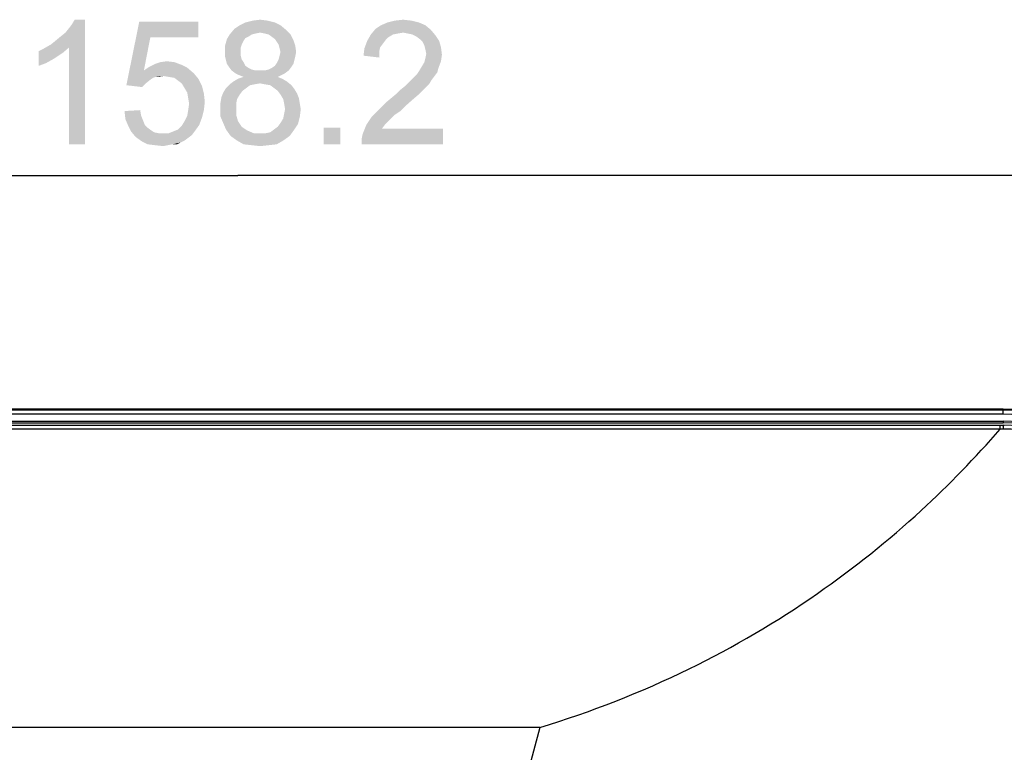
# Model space of a CAD drawing. Units: millimetres. Extents: x 0 to 1189, y 0 to 841.
# Drawn here: x 1053 to 1116, y 479 to 526 of the extents above; entities that cross this region are included whole.
import ezdxf

# ---------------------------------------------------------------- set-up
doc = ezdxf.new("R2010")
doc.units = ezdxf.units.MM
doc.header["$LTSCALE"] = 65.395
doc.layers.get('0').update_dxf_attribs({"linetype": 'CONTINUOUS'})
for name, color, linetype in [('3_ALL_AXES', 7, 'CONTINUOUS'), ('7_ALL_FEATURES', 7, 'CONTINUOUS'), ('DEF_DRAFT_DIM', 7, 'CONTINUOUS')]:
    doc.layers.add(name, color=color, linetype=linetype)
doc.styles.add('TEXTSTYLE_2', font='ar_wgl__.ttf')
doc.dimstyles.new('DIMSTYLE_2', dxfattribs={"dimtxt": 8, "dimasz": 3, "dimexe": 0.8, "dimexo": 0.2, "dimgap": 2, "dimtad": 1, "dimdec": 1, "dimlfac": 1.111111, "dimdsep": 46, "dimtxsty": 'TEXTSTYLE_2', "dimblk": 'OPEN', "dimblk1": 'OPEN', "dimblk2": 'OPEN', "dimcen": 0.09, "dimazin": 2, "dimtp": 0.5, "dimtm": 0.5, "dimtfac": 1, "dimtdec": 1, "dimtofl": 0, "dimtmove": 0, "dimatfit": 3, "dimldrblk": 'OPEN', "dimfxl": 0, "dimtolj": 1, "dimarcsym": 0})

# ---------------------------------------------------------------- blocks, each defined once
blk = doc.blocks.new('_OPEN')
at = {"color": 0, "linetype": 'ByBlock'}
for p, q in [((0, 0), (-1, 0.117)), ((-1, -0.117), (0, 0)), ((-1, 0), (0, 0))]:
    blk.add_line(p, q, dxfattribs=at)
blk = doc.blocks.new('*D12')
at = {"layer": 'DEF_DRAFT_DIM', "color": 2, "linetype": 'Continuous'}
for p, q in [((995.883, 450.996), (995.883, 516.433)), ((1138.24, 478.806), (1138.24, 516.433)), ((995.883, 515.633), (1067.061, 515.633)), ((1138.24, 515.633), (1067.061, 515.633))]:
    blk.add_line(p, q, dxfattribs=at)
at = {"layer": 'DEF_DRAFT_DIM', "color": 2, "linetype": 'Continuous', "xscale": 3, "yscale": 3, "zscale": 3, "rotation": 180}
blk.add_blockref('_OPEN', (995.883, 515.633), dxfattribs=at)
at = {"layer": 'DEF_DRAFT_DIM', "color": 2, "linetype": 'Continuous', "xscale": 3, "yscale": 3, "zscale": 3}
blk.add_blockref('_OPEN', (1138.24, 515.633), dxfattribs=at)

msp = doc.modelspace()

# ---------------------------------------------------------------- linework, layer by layer
at = {"layer": '3_ALL_AXES', "color": 7, "linetype": 'Continuous'}
for p in [(808.0533, 499.5873), (1116.2133, 499.5844)]:
    msp.add_line(p, (1116.2133, 499.5873), dxfattribs=at)
msp.add_arc((1116.2133, 478.6063), 20.981, 0, 90, dxfattribs=at)
at = {"layer": '7_ALL_FEATURES', "color": 7, "linetype": 'Continuous'}
for p, q in [((1116.2133, 500.6327), (808.0533, 500.6327)), ((1116.2133, 500.5663), (808.0533, 500.5663)), ((1116.2133, 500.2963), (808.0533, 500.2963)), ((1116.2133, 500.2963), (1116.2133, 500.5663)), ((808.0533, 499.8463), (1116.2133, 499.8463)), ((808.0533, 499.7563), (1116.2133, 499.7563)), ((1116.0141, 499.5843), (808.2524, 499.5843)), ((1116.0812, 499.5844), (1116.0141, 499.5843)), ((1116.0141, 499.3455), (1116.0141, 499.5843)), ((1116.1476, 499.5844), (1116.0812, 499.5844)), ((1116.2133, 499.5844), (1116.1476, 499.5844)), ((1116.2133, 499.8463), (1116.2133, 499.7563)), ((1116.0141, 499.3455), (808.2524, 499.3455)), ((1086.4501, 480.1943), (837.8164, 480.1943)), ((1086.4501, 480.1943), (1084.5524, 473.1122))]:
    msp.add_line(p, q, dxfattribs=at)
for centre, radius, start, end in [((1116.2133, 478.6063), 21.96, 0, 90), ((1116.2133, 478.6063), 21.69, 0, 90), ((1116.2133, 478.6063), 21.24, 0, 90), ((1116.2133, 478.6063), 21.15, 0, 90), ((1116.2179, 478.5357), 21.0486, 89.825254, 90.012691), ((1115.8815, 475.2258), 24.1199, 89.183036, 89.685039)]:
    msp.add_arc(centre, radius, start, end, dxfattribs=at)
for points, knots in [([(1116.2133, 500.6327), (1117.6524, 500.6322), (1120.5388, 500.3441), (1126.0637, 498.6736), (1132.1942, 494.5873), (1136.2806, 488.4567), (1137.951, 482.9318), (1138.2391, 480.0454), (1138.2396, 478.6063)], [0, 0, 0, 0, 0.1252968, 0.2505897, 0.5, 0.7494103, 0.8747032, 1, 1, 1, 1]), ([(1116.2175, 499.5535), (1116.2169, 499.5608), (1116.2153, 499.5706), (1116.2152, 499.582), (1116.2133, 499.5844)], [0, 0, 0, 0, 0.7018283, 1, 1, 1, 1]), ([(1116.2254, 499.3434), (1116.2249, 499.3668), (1116.2229, 499.4369), (1116.221, 499.507), (1116.2175, 499.5535)], [0, 0, 0, 0, 0.334345, 1, 1, 1, 1]), ([(1086.4501, 480.1943), (1089.7401, 481.1813), (1095.9384, 483.6088), (1104.1271, 488.4202), (1110.7491, 493.7185), (1114.4279, 497.509), (1116.0147, 499.3454)], [0, 0, 0, 0, 0.2888877, 0.5568751, 0.7958743, 1, 1, 1, 1]), ([(1136.9241, 478.619), (1136.9072, 479.9677), (1136.6103, 482.6689), (1135.3991, 486.555), (1133.4648, 490.1384), (1130.8791, 493.2835), (1127.7378, 495.8733), (1124.1576, 497.8116), (1120.2738, 499.0262), (1117.5737, 499.3258), (1116.2254, 499.3434)], [0, 0, 0, 0, 0.1250095, 0.2500285, 0.3750476, 0.5000632, 0.6250633, 0.75005, 0.8750279, 1, 1, 1, 1])]:
    msp.add_open_spline(points, degree=3, knots=knots, dxfattribs=at)
at = {"layer": 'DEF_DRAFT_DIM', "color": 2, "linetype": 'Continuous'}
for points in [[(1055.0393, 524.0327), (1055.3356, 524.2697), (1057.2319, 525.6327)], [(1056.2245, 523.8549), (1055.0393, 524.0327), (1057.2319, 525.6327)], [(1055.3356, 524.2697), (1055.6912, 524.566), (1057.2319, 525.6327)], [(1055.6912, 524.566), (1055.9875, 524.8031), (1057.2319, 525.6327)], [(1055.9875, 524.8031), (1056.2245, 525.0993), (1057.2319, 525.6327)], [(1056.2245, 525.0993), (1056.4023, 525.3364), (1057.2319, 525.6327)], [(1056.2245, 517.6327), (1056.2245, 523.8549), (1057.2319, 525.6327)], [(1056.2245, 517.6327), (1057.2319, 525.6327), (1057.2319, 517.6327)], [(1057.2319, 525.6327), (1056.4023, 525.3364), (1056.5801, 525.6327)], [(1061.4393, 524.5068), (1059.8986, 521.4253), (1060.7282, 525.5142)], [(1060.7282, 525.5142), (1064.5208, 525.5142), (1061.4393, 524.5068)], [(1061.4393, 524.5068), (1064.5208, 525.5142), (1064.5208, 524.5068)], [(1068.9652, 525.5734), (1067.543, 525.4549), (1068.0171, 525.5734)], [(1067.543, 525.4549), (1068.9652, 525.5734), (1069.4393, 525.4549)], [(1068.0171, 525.5734), (1068.4912, 525.6327), (1068.9652, 525.5734)], [(1078.2097, 525.5734), (1076.6689, 525.4549), (1077.143, 525.5734)], [(1076.6689, 525.4549), (1078.2097, 525.5734), (1078.6838, 525.4549)], [(1077.143, 525.5734), (1077.6764, 525.6327), (1078.2097, 525.5734)], [(1070.1504, 524.9808), (1066.5356, 524.6845), (1066.8319, 525.0401)], [(1070.1504, 524.9808), (1068.4912, 524.8031), (1066.5356, 524.6845)], [(1069.7949, 525.2771), (1066.8319, 525.0401), (1067.1875, 525.2771)], [(1066.8319, 525.0401), (1069.7949, 525.2771), (1070.1504, 524.9808)], [(1069.4393, 525.4549), (1067.1875, 525.2771), (1067.543, 525.4549)], [(1067.1875, 525.2771), (1069.4393, 525.4549), (1069.7949, 525.2771)], [(1068.7875, 524.7438), (1068.4912, 524.8031), (1070.1504, 524.9808)], [(1069.0245, 524.6845), (1068.7875, 524.7438), (1070.1504, 524.9808)], [(1069.0245, 524.6845), (1070.1504, 524.9808), (1070.4467, 524.6845)], [(1079.4541, 524.9808), (1075.6023, 524.6845), (1075.8986, 525.0401)], [(1079.4541, 524.9808), (1077.6764, 524.8031), (1075.6023, 524.6845)], [(1079.0986, 525.2771), (1075.8986, 525.0401), (1076.2541, 525.2771)], [(1075.8986, 525.0401), (1079.0986, 525.2771), (1079.4541, 524.9808)], [(1078.6838, 525.4549), (1076.2541, 525.2771), (1076.6689, 525.4549)], [(1076.2541, 525.2771), (1078.6838, 525.4549), (1079.0986, 525.2771)], [(1077.9726, 524.7438), (1077.6764, 524.8031), (1079.4541, 524.9808)], [(1078.2689, 524.6845), (1077.9726, 524.7438), (1079.4541, 524.9808)], [(1078.2689, 524.6845), (1079.4541, 524.9808), (1079.7504, 524.6253)], [(1061.4393, 524.5068), (1061.0245, 522.3734), (1059.8986, 521.4253)], [(1067.4245, 524.2697), (1066.2393, 523.9734), (1066.3578, 524.3882)], [(1067.4245, 524.2697), (1067.306, 524.0327), (1066.2393, 523.9734)], [(1067.9578, 524.6845), (1067.7801, 524.566), (1066.3578, 524.3882)], [(1067.9578, 524.6845), (1066.3578, 524.3882), (1066.5356, 524.6845)], [(1067.7801, 524.566), (1067.543, 524.4475), (1066.3578, 524.3882)], [(1066.3578, 524.3882), (1067.543, 524.4475), (1067.4245, 524.2697)], [(1068.4912, 524.8031), (1068.1949, 524.7438), (1066.5356, 524.6845)], [(1066.5356, 524.6845), (1068.1949, 524.7438), (1067.9578, 524.6845)], [(1070.4467, 524.6845), (1069.2023, 524.566), (1069.0245, 524.6845)], [(1069.4393, 524.3882), (1069.2023, 524.566), (1070.4467, 524.6845)], [(1069.4393, 524.3882), (1070.4467, 524.6845), (1070.6245, 524.329)], [(1070.6245, 524.329), (1069.5578, 524.2105), (1069.4393, 524.3882)], [(1069.6764, 524.0327), (1069.5578, 524.2105), (1070.6245, 524.329)], [(1069.6764, 524.0327), (1070.6245, 524.329), (1070.743, 523.9734)], [(1076.3726, 524.0919), (1075.1875, 523.7956), (1075.3652, 524.2697)], [(1077.0245, 524.6845), (1076.7282, 524.5068), (1075.3652, 524.2697)], [(1077.0245, 524.6845), (1075.3652, 524.2697), (1075.6023, 524.6845)], [(1076.7282, 524.5068), (1076.5504, 524.329), (1075.3652, 524.2697)], [(1075.3652, 524.2697), (1076.5504, 524.329), (1076.3726, 524.0919)], [(1077.6764, 524.8031), (1077.3208, 524.7438), (1075.6023, 524.6845)], [(1075.6023, 524.6845), (1077.3208, 524.7438), (1077.0245, 524.6845)], [(1079.7504, 524.6253), (1078.506, 524.566), (1078.2689, 524.6845)], [(1078.743, 524.3882), (1078.506, 524.566), (1079.7504, 524.6253)], [(1078.743, 524.3882), (1079.7504, 524.6253), (1079.9875, 524.2697)], [(1079.9875, 524.2697), (1078.9208, 524.2105), (1078.743, 524.3882)], [(1079.0393, 523.9734), (1078.9208, 524.2105), (1079.9875, 524.2697)], [(1079.0393, 523.9734), (1079.9875, 524.2697), (1080.106, 523.8549)], [(1054.2689, 523.6179), (1054.6245, 523.7956), (1056.2245, 523.8549)], [(1054.2689, 523.6179), (1056.2245, 523.8549), (1055.8097, 523.4993)], [(1055.8097, 523.4993), (1054.2689, 522.6697), (1054.2689, 523.6179)], [(1056.2245, 523.8549), (1054.6245, 523.7956), (1055.0393, 524.0327)], [(1066.2393, 523.9734), (1067.306, 524.0327), (1067.2467, 523.8549)], [(1067.2467, 523.8549), (1066.2393, 523.5586), (1066.2393, 523.9734)], [(1067.2467, 523.8549), (1067.2467, 523.6179), (1066.2393, 523.5586)], [(1066.2393, 523.5586), (1067.2467, 523.6179), (1067.2467, 523.3216)], [(1070.743, 523.9734), (1069.7356, 523.7956), (1069.6764, 524.0327)], [(1069.7949, 523.5586), (1069.7356, 523.7956), (1070.743, 523.9734)], [(1069.7949, 523.5586), (1070.743, 523.9734), (1070.8023, 523.5586)], [(1076.1356, 523.5586), (1075.1282, 523.3216), (1075.1875, 523.7956)], [(1076.3726, 524.0919), (1076.1949, 523.8549), (1075.1875, 523.7956)], [(1075.1875, 523.7956), (1076.1949, 523.8549), (1076.1356, 523.5586)], [(1080.106, 523.8549), (1079.0986, 523.7364), (1079.0393, 523.9734)], [(1079.1578, 523.4401), (1079.0986, 523.7364), (1080.106, 523.8549)], [(1079.1578, 523.4401), (1080.106, 523.8549), (1080.1652, 523.3808)], [(1055.8097, 523.4993), (1055.2764, 523.1438), (1054.2689, 522.6697)], [(1055.2764, 523.1438), (1054.743, 522.8475), (1054.2689, 522.6697)], [(1062.0912, 522.9068), (1062.506, 522.966), (1062.9801, 522.9068)], [(1067.2467, 523.3216), (1066.2393, 523.2623), (1066.2393, 523.5586)], [(1066.2393, 523.2623), (1067.2467, 523.3216), (1067.306, 523.0845)], [(1067.306, 523.0845), (1066.2986, 523.0253), (1066.2393, 523.2623)], [(1066.2986, 523.0253), (1067.306, 523.0845), (1067.4245, 522.9068)], [(1067.4245, 522.9068), (1066.3578, 522.7882), (1066.2986, 523.0253)], [(1070.6838, 523.0253), (1069.5578, 522.8475), (1069.6764, 523.0845)], [(1069.5578, 522.8475), (1070.6838, 523.0253), (1070.6245, 522.7882)], [(1070.743, 523.2623), (1069.6764, 523.0845), (1069.7356, 523.3216)], [(1069.6764, 523.0845), (1070.743, 523.2623), (1070.6838, 523.0253)], [(1070.8023, 523.5586), (1069.7356, 523.3216), (1069.7949, 523.5586)], [(1069.7356, 523.3216), (1070.8023, 523.5586), (1070.743, 523.2623)], [(1075.1282, 523.3216), (1076.1356, 523.5586), (1076.1356, 523.2031)], [(1078.8615, 522.6105), (1079.0393, 522.9068), (1080.106, 522.966)], [(1078.8615, 522.6105), (1080.106, 522.966), (1079.9282, 522.4919)], [(1080.106, 522.966), (1079.0393, 522.9068), (1079.0986, 523.1438)], [(1080.1652, 523.3808), (1079.0986, 523.1438), (1079.1578, 523.4401)], [(1079.0986, 523.1438), (1080.1652, 523.3808), (1080.106, 522.966)], [(1061.0245, 522.3734), (1061.7949, 521.9586), (1059.8986, 521.4253)], [(1063.8097, 522.5512), (1061.0245, 522.3734), (1061.3801, 522.6105)], [(1061.0245, 522.3734), (1063.8097, 522.5512), (1064.2245, 522.1956)], [(1061.0245, 522.3734), (1064.2245, 522.1956), (1062.2689, 522.0179)], [(1061.0245, 522.3734), (1062.2689, 522.0179), (1061.7949, 521.9586)], [(1063.4541, 522.729), (1061.3801, 522.6105), (1061.7356, 522.7882)], [(1061.3801, 522.6105), (1063.4541, 522.729), (1063.8097, 522.5512)], [(1062.9801, 522.9068), (1061.7356, 522.7882), (1062.0912, 522.9068)], [(1061.7356, 522.7882), (1062.9801, 522.9068), (1063.4541, 522.729)], [(1066.3578, 522.7882), (1067.4245, 522.9068), (1067.543, 522.6697)], [(1067.543, 522.6697), (1066.4764, 522.6105), (1066.3578, 522.7882)], [(1066.4764, 522.6105), (1067.543, 522.6697), (1067.7208, 522.5512)], [(1067.7208, 522.5512), (1066.6541, 522.3734), (1066.4764, 522.6105)], [(1067.7208, 522.5512), (1067.9578, 522.4327), (1066.6541, 522.3734)], [(1066.6541, 522.3734), (1067.9578, 522.4327), (1068.1949, 522.3734)], [(1068.1949, 522.3734), (1066.8912, 522.1956), (1066.6541, 522.3734)], [(1068.7875, 522.3734), (1070.3282, 522.3734), (1066.8912, 522.1956)], [(1068.4912, 522.3734), (1068.7875, 522.3734), (1066.8912, 522.1956)], [(1068.1949, 522.3734), (1068.4912, 522.3734), (1066.8912, 522.1956)], [(1066.8912, 522.1956), (1070.3282, 522.3734), (1070.0912, 522.1956)], [(1068.7875, 522.3734), (1069.0245, 522.4327), (1070.506, 522.6105)], [(1068.7875, 522.3734), (1070.506, 522.6105), (1070.3282, 522.3734)], [(1069.0245, 522.4327), (1069.2615, 522.5512), (1070.506, 522.6105)], [(1070.506, 522.6105), (1069.2615, 522.5512), (1069.4393, 522.6697)], [(1070.6245, 522.7882), (1069.4393, 522.6697), (1069.5578, 522.8475)], [(1069.4393, 522.6697), (1070.6245, 522.7882), (1070.506, 522.6105)], [(1079.9282, 522.4919), (1078.6838, 522.3142), (1078.8615, 522.6105)], [(1078.6838, 522.3142), (1079.9282, 522.4919), (1079.8689, 522.2549)], [(1061.7949, 521.9586), (1061.6171, 521.8993), (1059.8986, 521.4253)], [(1061.6171, 521.8993), (1061.4393, 521.7808), (1059.8986, 521.4253)], [(1061.4393, 521.7808), (1061.143, 521.5438), (1059.8986, 521.4253)], [(1061.7949, 521.9586), (1062.2689, 522.0179), (1062.0319, 521.9586)], [(1062.6245, 521.9586), (1062.2689, 522.0179), (1064.2245, 522.1956)], [(1062.9801, 521.8993), (1062.6245, 521.9586), (1064.2245, 522.1956)], [(1062.9801, 521.8993), (1064.2245, 522.1956), (1064.5208, 521.8401)], [(1064.5208, 521.8401), (1063.2171, 521.7216), (1062.9801, 521.8993)], [(1063.4541, 521.5438), (1063.2171, 521.7216), (1064.5208, 521.8401)], [(1063.4541, 521.5438), (1064.5208, 521.8401), (1064.7578, 521.366)], [(1069.9134, 521.8401), (1066.7726, 521.6623), (1067.0689, 521.8401)], [(1066.7726, 521.6623), (1069.9134, 521.8401), (1070.2097, 521.6623)], [(1070.0912, 522.1956), (1067.1282, 522.0771), (1066.8912, 522.1956)], [(1069.6171, 521.9586), (1067.0689, 521.8401), (1067.4245, 521.9586)], [(1067.0689, 521.8401), (1069.6171, 521.9586), (1069.9134, 521.8401)], [(1067.1282, 522.0771), (1070.0912, 522.1956), (1069.8541, 522.0771)], [(1069.8541, 522.0771), (1067.4245, 521.9586), (1067.1282, 522.0771)], [(1067.4245, 521.9586), (1069.8541, 522.0771), (1069.6171, 521.9586)], [(1079.5134, 521.7808), (1078.0319, 521.6031), (1078.2097, 521.7808)], [(1078.0319, 521.6031), (1079.5134, 521.7808), (1079.3356, 521.4845)], [(1078.2097, 521.7808), (1078.3875, 521.9586), (1079.6912, 522.0179)], [(1078.2097, 521.7808), (1079.6912, 522.0179), (1079.5134, 521.7808)], [(1079.6912, 522.0179), (1078.3875, 521.9586), (1078.5652, 522.1364)], [(1079.8689, 522.2549), (1078.5652, 522.1364), (1078.6838, 522.3142)], [(1078.5652, 522.1364), (1079.8689, 522.2549), (1079.6912, 522.0179)], [(1059.8986, 521.4253), (1061.143, 521.5438), (1060.906, 521.3068)], [(1064.7578, 521.366), (1063.6319, 521.2475), (1063.4541, 521.5438)], [(1063.8097, 520.9512), (1063.6319, 521.2475), (1064.7578, 521.366)], [(1063.8097, 520.9512), (1064.7578, 521.366), (1064.8764, 520.8919)], [(1067.6023, 521.2475), (1067.3652, 521.0697), (1066.1208, 520.9512)], [(1067.6023, 521.2475), (1066.1208, 520.9512), (1066.2986, 521.2475)], [(1066.1208, 520.9512), (1067.3652, 521.0697), (1067.1875, 520.8327)], [(1068.1356, 521.4845), (1067.8393, 521.4253), (1066.2986, 521.2475)], [(1068.1356, 521.4845), (1066.2986, 521.2475), (1066.5356, 521.4845)], [(1066.2986, 521.2475), (1067.8393, 521.4253), (1067.6023, 521.2475)], [(1070.2097, 521.6623), (1068.4912, 521.5438), (1066.5356, 521.4845)], [(1070.2097, 521.6623), (1066.5356, 521.4845), (1066.7726, 521.6623)], [(1066.5356, 521.4845), (1068.4912, 521.5438), (1068.1356, 521.4845)], [(1068.7875, 521.4845), (1068.4912, 521.5438), (1070.2097, 521.6623)], [(1069.143, 521.4253), (1068.7875, 521.4845), (1070.2097, 521.6623)], [(1069.143, 521.4253), (1070.2097, 521.6623), (1070.506, 521.4253)], [(1070.506, 521.4253), (1069.3801, 521.2475), (1069.143, 521.4253)], [(1069.3801, 521.2475), (1070.506, 521.4253), (1070.6838, 521.1882)], [(1070.6838, 521.1882), (1069.6171, 521.0697), (1069.3801, 521.2475)], [(1069.6171, 521.0697), (1070.6838, 521.1882), (1070.8615, 520.8919)], [(1070.8615, 520.8919), (1069.7949, 520.8327), (1069.6171, 521.0697)], [(1077.2615, 520.8919), (1077.4986, 521.129), (1079.0986, 521.2475)], [(1077.2615, 520.8919), (1079.0986, 521.2475), (1078.743, 520.8919)], [(1079.0986, 521.2475), (1077.4986, 521.129), (1077.7949, 521.366)], [(1079.3356, 521.4845), (1077.7949, 521.366), (1078.0319, 521.6031)], [(1077.7949, 521.366), (1079.3356, 521.4845), (1079.0986, 521.2475)], [(1064.8764, 520.8919), (1063.8689, 520.5956), (1063.8097, 520.9512)], [(1063.8689, 520.5956), (1064.8764, 520.8919), (1064.9356, 520.3586)], [(1064.9356, 520.3586), (1063.9282, 520.2401), (1063.8689, 520.5956)], [(1067.0097, 520.5364), (1065.943, 520.2993), (1066.0023, 520.6549)], [(1065.943, 520.2993), (1067.0097, 520.5364), (1066.9504, 520.2401)], [(1067.1875, 520.8327), (1066.0023, 520.6549), (1066.1208, 520.9512)], [(1066.0023, 520.6549), (1067.1875, 520.8327), (1067.0097, 520.5364)], [(1069.7949, 520.8327), (1070.8615, 520.8919), (1070.9801, 520.5956)], [(1070.9801, 520.5956), (1069.9726, 520.5364), (1069.7949, 520.8327)], [(1070.0319, 520.2401), (1069.9726, 520.5364), (1070.9801, 520.5956)], [(1070.0319, 520.2401), (1070.9801, 520.5956), (1071.0393, 520.2401)], [(1078.3282, 520.5364), (1076.5504, 520.2993), (1076.906, 520.5956)], [(1076.5504, 520.2993), (1078.3282, 520.5364), (1077.8541, 520.1216)], [(1078.743, 520.8919), (1076.906, 520.5956), (1077.2615, 520.8919)], [(1076.906, 520.5956), (1078.743, 520.8919), (1078.3282, 520.5364)], [(1059.7801, 519.766), (1060.7875, 519.8253), (1060.8467, 519.4697)], [(1064.8764, 519.8253), (1063.8097, 519.4697), (1063.8689, 519.8253)], [(1063.8097, 519.4697), (1064.8764, 519.8253), (1064.7578, 519.3512)], [(1063.8689, 519.8253), (1063.9282, 520.2401), (1064.9356, 520.3586)], [(1063.8689, 519.8253), (1064.9356, 520.3586), (1064.8764, 519.8253)], [(1066.9504, 520.2401), (1065.943, 519.9438), (1065.943, 520.2993)], [(1065.943, 519.9438), (1066.9504, 520.2401), (1066.9504, 519.9438)], [(1066.9504, 519.9438), (1066.9504, 519.529), (1065.943, 519.4105)], [(1066.9504, 519.9438), (1065.943, 519.4105), (1065.943, 519.9438)], [(1071.0393, 520.2401), (1070.0912, 519.8845), (1070.0319, 520.2401)], [(1071.0986, 519.8845), (1070.0319, 519.5882), (1070.0912, 519.8845)], [(1070.0319, 519.5882), (1071.0986, 519.8845), (1071.0393, 519.4105)], [(1070.0912, 519.8845), (1071.0393, 520.2401), (1071.0986, 519.8845)], [(1077.4986, 519.766), (1075.8986, 519.6475), (1076.1949, 519.9438)], [(1077.8541, 520.1216), (1076.1949, 519.9438), (1076.5504, 520.2993)], [(1076.1949, 519.9438), (1077.8541, 520.1216), (1077.4986, 519.766)], [(1060.8467, 519.4697), (1059.8393, 519.2327), (1059.7801, 519.766)], [(1059.8393, 519.2327), (1060.8467, 519.4697), (1060.9652, 519.1734)], [(1060.9652, 519.1734), (1060.0171, 518.8179), (1059.8393, 519.2327)], [(1060.9652, 519.1734), (1061.0838, 518.8771), (1060.0171, 518.8179)], [(1064.7578, 519.3512), (1063.6319, 519.1142), (1063.8097, 519.4697)], [(1063.6319, 519.1142), (1064.7578, 519.3512), (1064.5801, 518.8771)], [(1065.943, 519.4105), (1066.9504, 519.529), (1067.0689, 519.1142)], [(1067.0689, 519.1142), (1066.1208, 518.9956), (1065.943, 519.4105)], [(1069.7949, 518.9956), (1069.9726, 519.2919), (1071.0393, 519.4105)], [(1069.7949, 518.9956), (1071.0393, 519.4105), (1070.9208, 518.9364)], [(1071.0393, 519.4105), (1069.9726, 519.2919), (1070.0319, 519.5882)], [(1076.906, 519.2919), (1075.306, 518.8771), (1075.6615, 519.4105)], [(1076.906, 519.2919), (1076.7282, 519.1142), (1075.306, 518.8771)], [(1077.143, 519.529), (1075.6615, 519.4105), (1075.8986, 519.6475)], [(1075.6615, 519.4105), (1077.143, 519.529), (1076.906, 519.2919)], [(1075.8986, 519.6475), (1077.4986, 519.766), (1077.143, 519.529)], [(1060.0171, 518.8179), (1061.0838, 518.8771), (1061.2615, 518.6993)], [(1061.2615, 518.6993), (1060.1949, 518.4623), (1060.0171, 518.8179)], [(1061.2615, 518.6993), (1061.4986, 518.5216), (1060.1949, 518.4623)], [(1062.9208, 518.4623), (1063.2171, 518.5808), (1064.5801, 518.8771)], [(1062.9208, 518.4623), (1064.5801, 518.8771), (1064.2838, 518.4623)], [(1063.2171, 518.5808), (1063.4541, 518.8179), (1064.5801, 518.8771)], [(1064.5801, 518.8771), (1063.4541, 518.8179), (1063.6319, 519.1142)], [(1066.1208, 518.9956), (1067.0689, 519.1142), (1067.1875, 518.9364)], [(1067.1875, 518.9364), (1066.2986, 518.5808), (1066.1208, 518.9956)], [(1067.1875, 518.9364), (1067.306, 518.7586), (1066.2986, 518.5808)], [(1067.306, 518.7586), (1067.4838, 518.6401), (1066.2986, 518.5808)], [(1066.2986, 518.5808), (1067.4838, 518.6401), (1067.6615, 518.5216)], [(1067.6615, 518.5216), (1066.5949, 518.166), (1066.2986, 518.5808)], [(1068.8467, 518.3438), (1069.143, 518.4031), (1070.6838, 518.5808)], [(1068.8467, 518.3438), (1070.6838, 518.5808), (1070.3875, 518.166)], [(1070.6838, 518.5808), (1069.143, 518.4031), (1069.3801, 518.5808)], [(1069.3801, 518.5808), (1069.6171, 518.7586), (1070.9208, 518.9364)], [(1069.3801, 518.5808), (1070.9208, 518.9364), (1070.6838, 518.5808)], [(1070.9208, 518.9364), (1069.6171, 518.7586), (1069.7949, 518.9956)], [(1073.6467, 518.6993), (1072.5801, 517.6327), (1072.5801, 518.6993)], [(1072.5801, 517.6327), (1073.6467, 518.6993), (1073.6467, 517.6327)], [(1075.0097, 517.9882), (1075.0689, 518.2845), (1080.2245, 518.6401)], [(1075.0097, 517.6327), (1075.0097, 517.9882), (1080.2245, 518.6401)], [(1075.0097, 517.6327), (1080.2245, 518.6401), (1080.2245, 517.6327)], [(1076.4912, 518.8771), (1076.3134, 518.6401), (1075.0689, 518.2845)], [(1076.4912, 518.8771), (1075.0689, 518.2845), (1075.306, 518.8771)], [(1076.3134, 518.6401), (1080.2245, 518.6401), (1075.0689, 518.2845)], [(1075.306, 518.8771), (1076.7282, 519.1142), (1076.4912, 518.8771)], [(1060.1949, 518.4623), (1061.4986, 518.5216), (1061.6764, 518.4031)], [(1061.6764, 518.4031), (1060.4912, 518.1068), (1060.1949, 518.4623)], [(1061.6764, 518.4031), (1061.9726, 518.3438), (1060.4912, 518.1068)], [(1062.6245, 518.3438), (1064.106, 518.2253), (1060.4912, 518.1068)], [(1062.2689, 518.3438), (1062.6245, 518.3438), (1060.4912, 518.1068)], [(1061.9726, 518.3438), (1062.2689, 518.3438), (1060.4912, 518.1068)], [(1060.4912, 518.1068), (1064.106, 518.2253), (1063.8689, 518.0475)], [(1063.8689, 518.0475), (1060.906, 517.8105), (1060.4912, 518.1068)], [(1063.8689, 518.0475), (1063.6319, 517.8697), (1060.906, 517.8105)], [(1064.2838, 518.4623), (1062.6245, 518.3438), (1062.9208, 518.4623)], [(1062.6245, 518.3438), (1064.2838, 518.4623), (1064.106, 518.2253)], [(1067.6615, 518.5216), (1068.0764, 518.3438), (1066.5949, 518.166)], [(1068.4912, 518.3438), (1068.8467, 518.3438), (1066.5949, 518.166)], [(1068.0764, 518.3438), (1068.4912, 518.3438), (1066.5949, 518.166)], [(1070.3875, 518.166), (1066.5949, 518.166), (1068.8467, 518.3438)], [(1070.3875, 518.166), (1067.0097, 517.8697), (1066.5949, 518.166)], [(1067.0097, 517.8697), (1070.3875, 518.166), (1069.9726, 517.8697)], [(1060.906, 517.8105), (1063.6319, 517.8697), (1063.3949, 517.7512)], [(1063.3949, 517.7512), (1061.2615, 517.6327), (1060.906, 517.8105)], [(1062.8615, 517.6327), (1061.2615, 517.6327), (1063.3949, 517.7512)], [(1062.8615, 517.6327), (1061.7356, 517.5734), (1061.2615, 517.6327)], [(1061.7356, 517.5734), (1062.8615, 517.6327), (1062.5652, 517.5734)], [(1062.5652, 517.5734), (1062.2689, 517.5142), (1061.7356, 517.5734)], [(1062.8615, 517.6327), (1063.3949, 517.7512), (1063.1578, 517.6327)], [(1069.9726, 517.8697), (1067.4245, 517.6327), (1067.0097, 517.8697)], [(1067.4245, 517.6327), (1069.9726, 517.8697), (1069.5578, 517.6327)], [(1069.5578, 517.6327), (1067.9578, 517.5734), (1067.4245, 517.6327)], [(1067.9578, 517.5734), (1069.5578, 517.6327), (1069.0245, 517.5734)], [(1069.0245, 517.5734), (1068.4912, 517.5142), (1067.9578, 517.5734)]]:
    msp.add_solid(points, dxfattribs=at)

# ---------------------------------------------------------------- dimensions: what is measured, and where the dimension line sits
dim = msp.add_linear_dim(base=(995.8833, 515.6327), p1=(1138.2396, 478.6063), p2=(995.8833, 450.7963), angle=180, dimstyle='DIMSTYLE_2', dxfattribs=at)
dim.commit()
dim.dimension.update_dxf_attribs({"geometry": '*D12', "text_midpoint": (1053.0838, 515.6327), "dimtype": 160})

doc.saveas('drawing.dxf')
